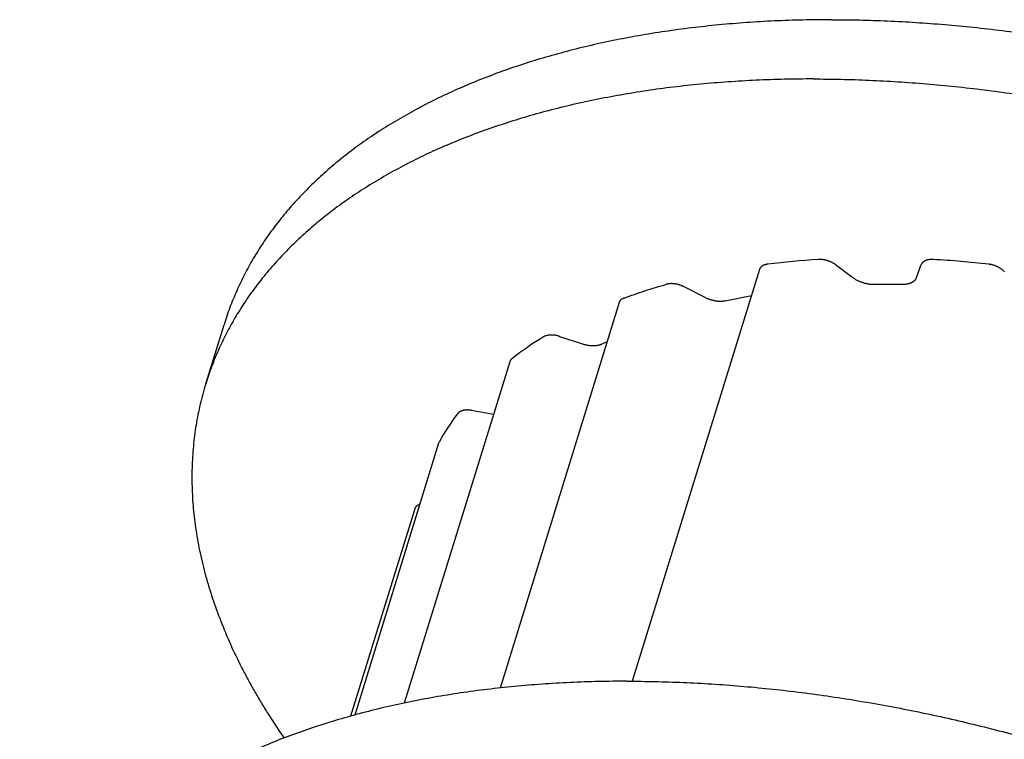
# Model space of a CAD drawing. Units: inches. Extents: x 0 to 22, y 0 to 17.
# Drawn here: x 14.2 to 15.5, y 13 to 13.9 of the extents above; entities that cross this region are included whole.
import ezdxf

# ---------------------------------------------------------------- set-up
doc = ezdxf.new("R2010")
doc.units = ezdxf.units.IN
doc.header["$LTSCALE"] = 1.21
doc.header["$MEASUREMENT"] = 0
doc.layers.add('LAYER_CUT_FEAT', color=7, linetype='CONTINUOUS')
doc.layers.add('LAYER_FEATURE', color=7, linetype='CONTINUOUS')

msp = doc.modelspace()

# ---------------------------------------------------------------- linework, layer by layer
at = {"layer": 'LAYER_CUT_FEAT', "color": 7, "linetype": 'CONTINUOUS'}
for p, q in [((15.1595, 13.5769), (14.9981, 13.0545)), ((14.9815, 13.5349), (14.8304, 13.046)), ((14.8426, 13.4597), (14.7089, 13.0269)), ((14.7524, 13.3564), (14.6459, 13.0116)), ((14.7221, 13.2731), (14.6408, 13.0103))]:
    msp.add_line(p, q, dxfattribs=at)
at = {"layer": 'LAYER_FEATURE', "color": 7, "linetype": 'CONTINUOUS'}
for p, q in [((15.2558, 13.583), (15.278, 13.5665)), ((15.3587, 13.5665), (15.3647, 13.583)), ((15.0634, 13.555), (15.09, 13.5416)), ((15.3037, 13.5581), (15.3413, 13.5581)), ((15.1161, 13.5372), (15.1492, 13.5438)), ((14.4569, 13.4316), (14.4802, 13.5068)), ((14.9059, 13.492), (14.9351, 13.4824)), ((14.9599, 13.4824), (14.9662, 13.4855)), ((14.7942, 13.3982), (14.8222, 13.3935))]:
    msp.add_line(p, q, dxfattribs=at)
for centre, radius, start, end in [((15.2986, 12.5469), 1.0446, 93.5394, 97.0758), ((15.3002, 12.2375), 1.3543, 83.6466, 86.6207), ((15.144, 13.5698), 0.0265, 281.2241, 281.4412), ((15.123, 13.1064), 0.4524, 121.6825, 127.8618), ((15.0275, 13.2059), 0.3137, 143.1796, 151.0681), ((14.7591, 13.3543), 0.00697, 151.0703, 162.7939)]:
    msp.add_arc(centre, radius, start, end, dxfattribs=at)
for points, knots in [([(15.2509, 13.8936), (15.2387, 13.8936), (15.2145, 13.8933), (15.1785, 13.8921), (15.143, 13.89), (15.108, 13.8871), (15.0735, 13.8833), (15.0397, 13.8788), (15.0065, 13.8734), (14.974, 13.8673), (14.9422, 13.8603), (14.9112, 13.8525), (14.8809, 13.844), (14.8515, 13.8346), (14.823, 13.8245), (14.7953, 13.8137), (14.7686, 13.8021), (14.7428, 13.7898), (14.718, 13.7767), (14.6942, 13.763), (14.6751, 13.7509), (14.6604, 13.7409), (14.6462, 13.7308), (14.6291, 13.7177), (14.6128, 13.704), (14.6003, 13.6927), (14.5913, 13.6842), (14.5826, 13.6754), (14.5741, 13.6666), (14.5659, 13.6575), (14.5581, 13.6484), (14.5505, 13.6391), (14.5432, 13.6297), (14.5363, 13.6201), (14.5296, 13.6104), (14.5233, 13.6006), (14.5172, 13.5906), (14.5115, 13.5805), (14.5061, 13.5704), (14.501, 13.56), (14.4962, 13.5496), (14.4917, 13.5391), (14.4875, 13.5284), (14.4837, 13.5177), (14.4813, 13.5105), (14.4802, 13.5068)], [0, 0, 0, 0, 0.039664, 0.078861, 0.117566, 0.15576, 0.193422, 0.230534, 0.267079, 0.303044, 0.338415, 0.373182, 0.407337, 0.440874, 0.473789, 0.506082, 0.537755, 0.568813, 0.599265, 0.629122, 0.6584, 0.672829, 0.687119, 0.715299, 0.742967, 0.75662, 0.770156, 0.783581, 0.796898, 0.810113, 0.823231, 0.836257, 0.849196, 0.862055, 0.874839, 0.887555, 0.900209, 0.912806, 0.925355, 0.937861, 0.950332, 0.962774, 0.975194, 0.987601, 1, 1, 1, 1]), ([(15.2509, 13.8936), (15.2627, 13.8936), (15.2864, 13.8933), (15.3222, 13.8922), (15.3582, 13.8902), (15.3945, 13.8875), (15.4311, 13.8841), (15.4678, 13.8799), (15.5047, 13.875), (15.5417, 13.8693), (15.5787, 13.8628), (15.6158, 13.8556), (15.6529, 13.8477), (15.69, 13.8391), (15.7269, 13.8298), (15.7638, 13.8197), (15.8005, 13.809), (15.837, 13.7976), (15.8733, 13.7855), (15.9093, 13.7728), (15.9449, 13.7595), (15.9803, 13.7455), (16.0152, 13.7309), (16.0498, 13.7157), (16.0839, 13.6999), (16.1174, 13.6835), (16.1505, 13.6666), (16.183, 13.6492), (16.2149, 13.6313), (16.2462, 13.6128), (16.2768, 13.5939), (16.3068, 13.5746), (16.336, 13.5548), (16.3644, 13.5346), (16.3921, 13.5139), (16.419, 13.493), (16.445, 13.4716), (16.4701, 13.45), (16.4944, 13.428), (16.5178, 13.4058), (16.5402, 13.3833), (16.5616, 13.3605), (16.582, 13.3376), (16.6015, 13.3145), (16.6199, 13.2912), (16.6372, 13.2677), (16.6535, 13.2442), (16.6688, 13.2205), (16.6829, 13.1968), (16.6959, 13.173), (16.7077, 13.1492), (16.7185, 13.1255), (16.7265, 13.1056), (16.7323, 13.0897), (16.7377, 13.074), (16.7437, 13.0544), (16.7488, 13.0348), (16.7522, 13.0191), (16.7545, 13.0075), (16.7565, 12.9958), (16.7582, 12.9842), (16.7596, 12.9727), (16.7607, 12.9612), (16.7615, 12.9498), (16.762, 12.9384), (16.7622, 12.9271), (16.7621, 12.9158), (16.7617, 12.9046), (16.761, 12.8935), (16.7599, 12.8824), (16.7586, 12.8714), (16.757, 12.8605), (16.7551, 12.8496), (16.753, 12.8389), (16.7505, 12.8282), (16.7477, 12.8176), (16.7456, 12.8106), (16.7445, 12.8071)], [0, 0, 0, 0, 0.017179, 0.03453, 0.052044, 0.069709, 0.087516, 0.105451, 0.123504, 0.141663, 0.159915, 0.178248, 0.19665, 0.215108, 0.233609, 0.25214, 0.270689, 0.289242, 0.307786, 0.326309, 0.344797, 0.363238, 0.381618, 0.399926, 0.418148, 0.436273, 0.454289, 0.472182, 0.489943, 0.507559, 0.52502, 0.542316, 0.559435, 0.576368, 0.593106, 0.60964, 0.625962, 0.642064, 0.657939, 0.67358, 0.688983, 0.704141, 0.719051, 0.73371, 0.748114, 0.762263, 0.776156, 0.789794, 0.803178, 0.816311, 0.829198, 0.841844, 0.854256, 0.860377, 0.866443, 0.878413, 0.890178, 0.895987, 0.901751, 0.907469, 0.913145, 0.918781, 0.924377, 0.929937, 0.935463, 0.940957, 0.946421, 0.951858, 0.95727, 0.96266, 0.968031, 0.973385, 0.978725, 0.984053, 0.989374, 0.994688, 1, 1, 1, 1]), ([(15.2276, 13.8184), (15.2155, 13.8184), (15.1913, 13.8181), (15.1553, 13.8169), (15.1197, 13.8148), (15.0847, 13.8119), (15.0503, 13.8082), (15.0164, 13.8036), (14.9833, 13.7982), (14.9508, 13.7921), (14.919, 13.7851), (14.8879, 13.7773), (14.8577, 13.7688), (14.8283, 13.7594), (14.7997, 13.7493), (14.7721, 13.7385), (14.7453, 13.7269), (14.7196, 13.7146), (14.6948, 13.7015), (14.671, 13.6878), (14.6519, 13.6757), (14.6372, 13.6657), (14.623, 13.6556), (14.6059, 13.6425), (14.5896, 13.6288), (14.5771, 13.6175), (14.5681, 13.609), (14.5593, 13.6002), (14.5509, 13.5914), (14.5427, 13.5823), (14.5348, 13.5732), (14.5273, 13.5639), (14.52, 13.5545), (14.513, 13.5449), (14.5064, 13.5352), (14.5, 13.5254), (14.494, 13.5154), (14.4883, 13.5053), (14.4828, 13.4952), (14.4777, 13.4848), (14.4729, 13.4744), (14.4684, 13.4639), (14.4643, 13.4532), (14.4604, 13.4425), (14.4581, 13.4353), (14.4569, 13.4316)], [0, 0, 0, 0, 0.039664, 0.078861, 0.117566, 0.15576, 0.193422, 0.230534, 0.267079, 0.303044, 0.338415, 0.373182, 0.407337, 0.440874, 0.473789, 0.506082, 0.537755, 0.568813, 0.599265, 0.629122, 0.6584, 0.672829, 0.687119, 0.715299, 0.742967, 0.75662, 0.770156, 0.783581, 0.796898, 0.810113, 0.823231, 0.836257, 0.849196, 0.862055, 0.874839, 0.887555, 0.900209, 0.912806, 0.925355, 0.937861, 0.950332, 0.962774, 0.975194, 0.987601, 1, 1, 1, 1]), ([(15.2276, 13.8184), (15.2394, 13.8184), (15.2632, 13.8181), (15.2989, 13.817), (15.335, 13.815), (15.3713, 13.8124), (15.4078, 13.8089), (15.4446, 13.8047), (15.4814, 13.7998), (15.5184, 13.7941), (15.5555, 13.7876), (15.5926, 13.7804), (15.6297, 13.7725), (15.6667, 13.7639), (15.7037, 13.7546), (15.7406, 13.7445), (15.7773, 13.7338), (15.8138, 13.7224), (15.85, 13.7103), (15.886, 13.6976), (15.9217, 13.6843), (15.957, 13.6703), (15.992, 13.6557), (16.0265, 13.6405), (16.0606, 13.6247), (16.0942, 13.6083), (16.1273, 13.5914), (16.1598, 13.574), (16.1917, 13.5561), (16.223, 13.5376), (16.2536, 13.5187), (16.2835, 13.4994), (16.3127, 13.4796), (16.3412, 13.4594), (16.3689, 13.4387), (16.3957, 13.4178), (16.4217, 13.3964), (16.4469, 13.3748), (16.4712, 13.3528), (16.4945, 13.3306), (16.5169, 13.3081), (16.5384, 13.2853), (16.5588, 13.2624), (16.5782, 13.2393), (16.5966, 13.216), (16.614, 13.1925), (16.6303, 13.169), (16.6455, 13.1453), (16.6596, 13.1216), (16.6726, 13.0978), (16.6845, 13.074), (16.6952, 13.0503), (16.7032, 13.0304), (16.7091, 13.0145), (16.7144, 12.9988), (16.7205, 12.9792), (16.7255, 12.9596), (16.729, 12.9439), (16.7313, 12.9323), (16.7333, 12.9206), (16.735, 12.909), (16.7363, 12.8975), (16.7374, 12.886), (16.7382, 12.8746), (16.7387, 12.8632), (16.7389, 12.8519), (16.7388, 12.8406), (16.7384, 12.8294), (16.7377, 12.8183), (16.7367, 12.8072), (16.7354, 12.7962), (16.7338, 12.7853), (16.7319, 12.7744), (16.7297, 12.7637), (16.7272, 12.753), (16.7244, 12.7424), (16.7224, 12.7354), (16.7213, 12.7319)], [0, 0, 0, 0, 0.017179, 0.03453, 0.052044, 0.069709, 0.087516, 0.105451, 0.123504, 0.141663, 0.159915, 0.178248, 0.19665, 0.215108, 0.233609, 0.25214, 0.270689, 0.289242, 0.307786, 0.326309, 0.344797, 0.363238, 0.381618, 0.399926, 0.418148, 0.436273, 0.454289, 0.472182, 0.489943, 0.507559, 0.52502, 0.542316, 0.559435, 0.576368, 0.593106, 0.60964, 0.625962, 0.642064, 0.657939, 0.67358, 0.688983, 0.704141, 0.719051, 0.73371, 0.748114, 0.762263, 0.776156, 0.789794, 0.803178, 0.816311, 0.829198, 0.841844, 0.854256, 0.860377, 0.866443, 0.878413, 0.890178, 0.895987, 0.901751, 0.907469, 0.913145, 0.918781, 0.924377, 0.929937, 0.935463, 0.940957, 0.946421, 0.951858, 0.95727, 0.96266, 0.968031, 0.973385, 0.978725, 0.984053, 0.989374, 0.994688, 1, 1, 1, 1]), ([(15.17, 13.5835), (15.1696, 13.5835), (15.169, 13.5834), (15.168, 13.5832), (15.1671, 13.583), (15.1662, 13.5827), (15.1653, 13.5824), (15.1645, 13.5821), (15.1638, 13.5817), (15.1631, 13.5813), (15.1624, 13.5808), (15.1618, 13.5803), (15.1613, 13.5798), (15.1608, 13.5793), (15.1604, 13.5787), (15.16, 13.5781), (15.1597, 13.5775), (15.1596, 13.5771), (15.1595, 13.5769)], [0, 0, 0, 0, 0.077184, 0.152355, 0.225408, 0.296301, 0.365011, 0.431536, 0.495904, 0.558175, 0.618445, 0.676845, 0.733544, 0.788749, 0.842706, 0.895692, 0.948015, 1, 1, 1, 1]), ([(15.2558, 13.583), (15.2554, 13.5833), (15.2547, 13.5838), (15.2535, 13.5846), (15.2523, 13.5853), (15.251, 13.5859), (15.2497, 13.5865), (15.2483, 13.5871), (15.2469, 13.5876), (15.2455, 13.5881), (15.244, 13.5885), (15.2426, 13.5888), (15.2412, 13.5891), (15.2397, 13.5893), (15.2383, 13.5895), (15.2369, 13.5895), (15.2355, 13.5895), (15.2346, 13.5895), (15.2341, 13.5895)], [0, 0, 0, 0, 0.059209, 0.119799, 0.181577, 0.244365, 0.307962, 0.372161, 0.436747, 0.501502, 0.566209, 0.630646, 0.694599, 0.757856, 0.820212, 0.881473, 0.941463, 1, 1, 1, 1]), ([(15.38, 13.5895), (15.3795, 13.5895), (15.3786, 13.5895), (15.3773, 13.5895), (15.3759, 13.5895), (15.3746, 13.5893), (15.3734, 13.5891), (15.3722, 13.5888), (15.3711, 13.5885), (15.3701, 13.5881), (15.3691, 13.5876), (15.3682, 13.5871), (15.3674, 13.5866), (15.3667, 13.5859), (15.366, 13.5853), (15.3655, 13.5846), (15.365, 13.5838), (15.3648, 13.5833), (15.3647, 13.583)], [0, 0, 0, 0, 0.0789, 0.156044, 0.231203, 0.304204, 0.374894, 0.443149, 0.50889, 0.572076, 0.632721, 0.690891, 0.746717, 0.800397, 0.852196, 0.902453, 0.951574, 1, 1, 1, 1]), ([(15.4701, 13.574), (15.4698, 13.5743), (15.4692, 13.5749), (15.4683, 13.5758), (15.4673, 13.5767), (15.4662, 13.5775), (15.4651, 13.5782), (15.4639, 13.579), (15.4627, 13.5797), (15.4614, 13.5803), (15.46, 13.5809), (15.4586, 13.5815), (15.4572, 13.582), (15.4558, 13.5824), (15.4544, 13.5828), (15.4529, 13.5831), (15.4515, 13.5833), (15.4505, 13.5835), (15.45, 13.5835)], [0, 0, 0, 0, 0.053942, 0.109777, 0.16739, 0.226661, 0.287442, 0.349565, 0.412848, 0.477095, 0.5421, 0.607649, 0.673524, 0.739503, 0.805359, 0.870871, 0.935828, 1, 1, 1, 1]), ([(15.278, 13.5665), (15.2784, 13.5662), (15.2793, 13.5656), (15.2807, 13.5647), (15.2822, 13.5638), (15.2837, 13.563), (15.2852, 13.5623), (15.2868, 13.5616), (15.2885, 13.5609), (15.2901, 13.5604), (15.2918, 13.5598), (15.2935, 13.5594), (15.2952, 13.559), (15.2969, 13.5587), (15.2986, 13.5584), (15.3003, 13.5583), (15.302, 13.5581), (15.3031, 13.5581), (15.3037, 13.5581)], [0, 0, 0, 0, 0.058851, 0.118978, 0.180222, 0.242432, 0.305444, 0.369081, 0.433167, 0.497519, 0.561953, 0.626282, 0.690322, 0.753892, 0.816813, 0.878911, 0.94003, 1, 1, 1, 1]), ([(15.3413, 13.5581), (15.3418, 13.5581), (15.3429, 13.5581), (15.3444, 13.5583), (15.3459, 13.5584), (15.3474, 13.5587), (15.3488, 13.559), (15.3501, 13.5594), (15.3514, 13.5598), (15.3526, 13.5604), (15.3535, 13.5608), (15.3542, 13.5613), (15.3549, 13.5617), (15.3556, 13.5623), (15.3564, 13.563), (15.3572, 13.5638), (15.3578, 13.5647), (15.3583, 13.5656), (15.3586, 13.5662), (15.3587, 13.5665)], [0, 0, 0, 0, 0.078448, 0.155013, 0.229519, 0.301845, 0.371884, 0.43956, 0.504834, 0.567705, 0.628214, 0.657615, 0.686464, 0.742572, 0.796749, 0.849247, 0.900375, 0.950497, 1, 1, 1, 1]), ([(14.9876, 13.5406), (14.992, 13.5422), (15.0008, 13.5453), (15.0141, 13.5498), (15.0278, 13.5541), (15.0369, 13.5567), (15.0416, 13.558)], [0, 0, 0, 0, 0.245697, 0.494276, 0.745718, 1, 1, 1, 1]), ([(15.0634, 13.555), (15.063, 13.5552), (15.0621, 13.5557), (15.0607, 13.5562), (15.0593, 13.5568), (15.0579, 13.5572), (15.0565, 13.5577), (15.055, 13.558), (15.0536, 13.5583), (15.0522, 13.5585), (15.0507, 13.5587), (15.0493, 13.5588), (15.0479, 13.5589), (15.0466, 13.5588), (15.0452, 13.5587), (15.044, 13.5586), (15.0427, 13.5584), (15.042, 13.5582), (15.0416, 13.558)], [0, 0, 0, 0, 0.064882, 0.130459, 0.196493, 0.262774, 0.329075, 0.395171, 0.46084, 0.525863, 0.59003, 0.653137, 0.714994, 0.775424, 0.834267, 0.891382, 0.946661, 1, 1, 1, 1]), ([(14.9876, 13.5406), (14.9872, 13.5404), (14.9865, 13.5401), (14.9854, 13.5396), (14.9845, 13.5389), (14.9836, 13.5383), (14.983, 13.5376), (14.9826, 13.5371), (14.9823, 13.5367), (14.9821, 13.5363), (14.9818, 13.5358), (14.9816, 13.5354), (14.9815, 13.5351), (14.9815, 13.5349)], [0, 0, 0, 0, 0.143941, 0.281314, 0.412391, 0.537712, 0.658025, 0.716633, 0.774378, 0.831417, 0.887916, 0.94405, 1, 1, 1, 1]), ([(15.09, 13.5416), (15.0905, 13.5413), (15.0915, 13.5408), (15.0931, 13.5401), (15.0947, 13.5395), (15.0964, 13.5389), (15.0981, 13.5384), (15.0998, 13.5379), (15.1015, 13.5375), (15.1032, 13.5372), (15.1049, 13.5369), (15.1066, 13.5368), (15.1083, 13.5367), (15.1099, 13.5366), (15.1116, 13.5367), (15.1131, 13.5368), (15.1146, 13.5369), (15.1156, 13.5371), (15.1161, 13.5372)], [0, 0, 0, 0, 0.064073, 0.128793, 0.193961, 0.259402, 0.324926, 0.390343, 0.455467, 0.520112, 0.584097, 0.647248, 0.709396, 0.770384, 0.830064, 0.888301, 0.944984, 1, 1, 1, 1]), ([(14.9059, 13.492), (14.9055, 13.4921), (14.9045, 13.4924), (14.9031, 13.4928), (14.9016, 13.4931), (14.9002, 13.4934), (14.8987, 13.4935), (14.8973, 13.4937), (14.8959, 13.4937), (14.8946, 13.4937), (14.8932, 13.4936), (14.8919, 13.4935), (14.8907, 13.4933), (14.8895, 13.493), (14.8884, 13.4927), (14.8873, 13.4923), (14.8864, 13.4919), (14.8857, 13.4915), (14.8854, 13.4913)], [0, 0, 0, 0, 0.070738, 0.141344, 0.21156, 0.281163, 0.349922, 0.417617, 0.484041, 0.549, 0.612318, 0.67384, 0.733431, 0.790989, 0.84644, 0.899746, 0.95092, 1, 1, 1, 1]), ([(14.9351, 13.4824), (14.9356, 13.4823), (14.9367, 13.4819), (14.9384, 13.4815), (14.9402, 13.4811), (14.9419, 13.4808), (14.9436, 13.4805), (14.9453, 13.4803), (14.9469, 13.4802), (14.9486, 13.4802), (14.9502, 13.4802), (14.9518, 13.4803), (14.9533, 13.4805), (14.9547, 13.4808), (14.9561, 13.4811), (14.9575, 13.4815), (14.9587, 13.4819), (14.9595, 13.4823), (14.9599, 13.4824)], [0, 0, 0, 0, 0.069492, 0.138881, 0.207951, 0.276515, 0.34438, 0.411359, 0.477275, 0.54196, 0.605258, 0.667027, 0.727142, 0.785497, 0.842006, 0.896608, 0.949277, 1, 1, 1, 1]), ([(14.8454, 13.4635), (14.8451, 13.4633), (14.8446, 13.4629), (14.844, 13.4623), (14.8437, 13.4618), (14.8433, 13.4613), (14.8431, 13.4608), (14.8428, 13.4603), (14.8427, 13.4599), (14.8426, 13.4597)], [0, 0, 0, 0, 0.2638, 0.391251, 0.51617, 0.639007, 0.760247, 0.880399, 1, 1, 1, 1]), ([(14.4569, 13.4316), (14.4556, 13.4274), (14.4531, 13.4188), (14.4499, 13.4058), (14.447, 13.3928), (14.4446, 13.3795), (14.4427, 13.3662), (14.4412, 13.3528), (14.4401, 13.3392), (14.4395, 13.3256), (14.4393, 13.3118), (14.4396, 13.298), (14.4403, 13.2841), (14.4414, 13.2701), (14.4431, 13.2561), (14.4451, 13.2419), (14.4476, 13.2277), (14.4515, 13.2087), (14.4576, 13.1846), (14.4666, 13.1558), (14.4773, 13.1269), (14.4897, 13.0979), (14.5014, 13.0739), (14.5116, 13.0547), (14.5197, 13.0402), (14.5283, 13.0257), (14.5403, 13.0063), (14.5498, 12.992), (14.5563, 12.9825)], [0, 0, 0, 0, 0.02805, 0.056122, 0.084239, 0.112422, 0.140694, 0.169075, 0.197587, 0.22625, 0.255084, 0.284108, 0.313342, 0.342803, 0.372508, 0.402474, 0.432717, 0.46325, 0.525238, 0.588546, 0.65326, 0.719453, 0.787183, 0.821641, 0.8565, 0.891763, 0.927433, 1, 1, 1, 1]), ([(14.7942, 13.3982), (14.7937, 13.3982), (14.7927, 13.3984), (14.7913, 13.3985), (14.7899, 13.3986), (14.7885, 13.3986), (14.7872, 13.3986), (14.7859, 13.3985), (14.7846, 13.3983), (14.7834, 13.398), (14.7823, 13.3977), (14.7812, 13.3973), (14.7802, 13.3969), (14.7793, 13.3964), (14.7784, 13.3959), (14.7777, 13.3953), (14.777, 13.3946), (14.7766, 13.3942), (14.7764, 13.3939)], [0, 0, 0, 0, 0.07622, 0.151354, 0.225146, 0.297388, 0.367878, 0.436436, 0.502906, 0.567164, 0.629117, 0.688712, 0.74594, 0.80084, 0.853508, 0.904099, 0.952839, 1, 1, 1, 1]), ([(14.7285, 13.2789), (14.7281, 13.2788), (14.7273, 13.2784), (14.7264, 13.278), (14.7257, 13.2776), (14.7252, 13.2772), (14.7247, 13.2769), (14.7242, 13.2764), (14.7235, 13.2758), (14.723, 13.2751), (14.7227, 13.2745), (14.7224, 13.2741), (14.7222, 13.2736), (14.7221, 13.2733), (14.7221, 13.2731)], [0, 0, 0, 0, 0.14469, 0.282589, 0.349092, 0.414019, 0.477443, 0.539451, 0.659591, 0.775506, 0.832294, 0.888513, 0.944351, 1, 1, 1, 1]), ([(14.9916, 13.0546), (14.9795, 13.0546), (14.9553, 13.0544), (14.9193, 13.0531), (14.8837, 13.051), (14.8487, 13.0481), (14.8143, 13.0444), (14.7804, 13.0399), (14.7472, 13.0345), (14.7147, 13.0283), (14.683, 13.0214), (14.6519, 13.0136), (14.6217, 13.005), (14.5923, 12.9957), (14.5637, 12.9856), (14.5361, 12.9748), (14.5093, 12.9632), (14.4835, 12.9508), (14.4587, 12.9378), (14.4349, 12.9241), (14.4159, 12.912), (14.4012, 12.902), (14.387, 12.8918), (14.3699, 12.8788), (14.3536, 12.8651), (14.3411, 12.8538), (14.332, 12.8452), (14.3233, 12.8365), (14.3149, 12.8276), (14.3067, 12.8186), (14.2988, 12.8094), (14.2913, 12.8001), (14.284, 12.7907), (14.277, 12.7812), (14.2704, 12.7715), (14.264, 12.7616), (14.258, 12.7517), (14.2522, 12.7416), (14.2468, 12.7314), (14.2417, 12.7211), (14.2369, 12.7107), (14.2324, 12.7001), (14.2283, 12.6895), (14.2244, 12.6788), (14.2221, 12.6715), (14.2209, 12.6679)], [0, 0, 0, 0, 0.039664, 0.078861, 0.117566, 0.15576, 0.193422, 0.230534, 0.267079, 0.303044, 0.338415, 0.373182, 0.407337, 0.440874, 0.473789, 0.506082, 0.537755, 0.568813, 0.599265, 0.629122, 0.6584, 0.672829, 0.687119, 0.715299, 0.742967, 0.75662, 0.770156, 0.783581, 0.796898, 0.810113, 0.823231, 0.836257, 0.849196, 0.862055, 0.874839, 0.887555, 0.900209, 0.912806, 0.925355, 0.937861, 0.950332, 0.962774, 0.975194, 0.987601, 1, 1, 1, 1]), ([(14.9916, 13.0546), (15.0034, 13.0546), (15.0272, 13.0544), (15.0629, 13.0532), (15.099, 13.0513), (15.1353, 13.0486), (15.1718, 13.0452), (15.2085, 13.041), (15.2454, 13.036), (15.2824, 13.0303), (15.3195, 13.0239), (15.3566, 13.0167), (15.3937, 13.0088), (15.4307, 13.0002), (15.4677, 12.9908), (15.5045, 12.9808), (15.5412, 12.9701), (15.5777, 12.9587), (15.614, 12.9466), (15.65, 12.9339), (15.6857, 12.9205), (15.721, 12.9065), (15.756, 12.8919), (15.7905, 12.8767), (15.8246, 12.8609), (15.8582, 12.8446), (15.8913, 12.8277), (15.9238, 12.8103), (15.9557, 12.7923), (15.987, 12.7739), (16.0176, 12.755), (16.0475, 12.7356), (16.0767, 12.7158), (16.1052, 12.6956), (16.1329, 12.675), (16.1597, 12.654), (16.1857, 12.6327), (16.2109, 12.611), (16.2352, 12.5891), (16.2585, 12.5668), (16.2809, 12.5443), (16.3023, 12.5216), (16.3228, 12.4987), (16.3422, 12.4755), (16.3606, 12.4522), (16.378, 12.4288), (16.3943, 12.4052), (16.4095, 12.3816), (16.4236, 12.3578), (16.4366, 12.3341), (16.4485, 12.3103), (16.4592, 12.2865), (16.4672, 12.2667), (16.473, 12.2508), (16.4784, 12.2351), (16.4844, 12.2155), (16.4895, 12.1958), (16.493, 12.1802), (16.4953, 12.1685), (16.4972, 12.1569), (16.4989, 12.1453), (16.5003, 12.1338), (16.5014, 12.1223), (16.5022, 12.1108), (16.5027, 12.0995), (16.5029, 12.0881), (16.5028, 12.0769), (16.5024, 12.0657), (16.5017, 12.0545), (16.5007, 12.0435), (16.4994, 12.0325), (16.4978, 12.0215), (16.4959, 12.0107), (16.4937, 11.9999), (16.4912, 11.9892), (16.4884, 11.9786), (16.4864, 11.9716), (16.4853, 11.9681)], [0, 0, 0, 0, 0.017179, 0.03453, 0.052044, 0.069709, 0.087516, 0.105451, 0.123504, 0.141663, 0.159915, 0.178248, 0.19665, 0.215108, 0.233609, 0.25214, 0.270689, 0.289242, 0.307786, 0.326309, 0.344797, 0.363238, 0.381618, 0.399926, 0.418148, 0.436273, 0.454289, 0.472182, 0.489943, 0.507559, 0.52502, 0.542316, 0.559435, 0.576368, 0.593106, 0.60964, 0.625962, 0.642064, 0.657939, 0.67358, 0.688983, 0.704141, 0.719051, 0.73371, 0.748114, 0.762263, 0.776156, 0.789794, 0.803178, 0.816311, 0.829198, 0.841844, 0.854256, 0.860377, 0.866443, 0.878413, 0.890178, 0.895987, 0.901751, 0.907469, 0.913145, 0.918781, 0.924377, 0.929937, 0.935463, 0.940957, 0.946421, 0.951858, 0.95727, 0.96266, 0.968031, 0.973385, 0.978725, 0.984053, 0.989374, 0.994688, 1, 1, 1, 1])]:
    msp.add_open_spline(points, degree=3, knots=knots, dxfattribs=at)

doc.saveas('drawing.dxf')
